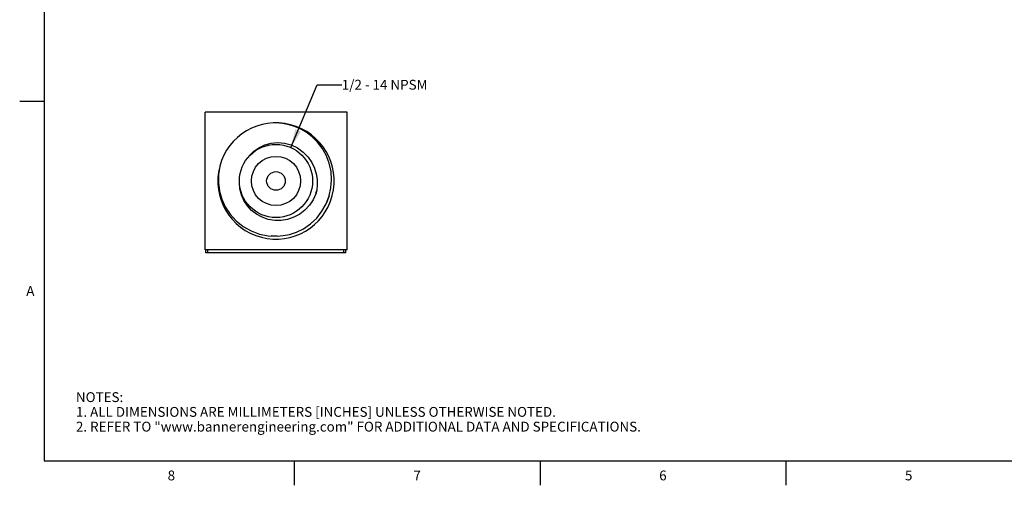
# Model space of a CAD drawing. Units: inches. Extents: x 0.7 to 21.3, y 0.5 to 16.
# Drawn here: x 0.7 to 10.7, y 0.5 to 5.2 of the extents above; entities that cross this region are included whole.
import ezdxf

# ---------------------------------------------------------------- set-up
doc = ezdxf.new("R2010")
doc.units = ezdxf.units.IN
doc.header["$LTSCALE"] = 1.21
doc.header["$MEASUREMENT"] = 0
doc.layers.get('0').update_dxf_attribs({"linetype": 'CONTINUOUS'})
doc.layers.add('AXIS', color=7, linetype='CONTINUOUS')
doc.layers.add('NOTES', color=7, linetype='CONTINUOUS')
doc.styles.add('TEXTSTYLE_2', font='txt', dxfattribs={"width": 0.8})
doc.dimstyles.get("Standard").update_dxf_attribs({"dimtxt": 0.1, "dimasz": 0.1875, "dimexe": 0.125, "dimexo": 0.0625, "dimgap": 0.09, "dimtad": 0, "dimtih": 1, "dimtoh": 1, "dimdec": 3, "dimdsep": 46, "dimtxsty": 'STANDARD', "dimblk": '_FILLED', "dimblk1": '_FILLED', "dimblk2": '_FILLED', "dimcen": 0.09, "dimadec": 3, "dimazin": 2, "dimtol": 1, "dimtp": 0.001, "dimtm": 0.001, "dimtfac": 1, "dimtdec": 3, "dimtofl": 0, "dimtmove": 0, "dimatfit": 3, "dimldrblk": '_FILLED', "dimfxl": 1, "dimtolj": 1, "dimarcsym": 0})

# ---------------------------------------------------------------- blocks, each defined once
blk = doc.blocks.new('_FILLED')
at = {"color": 0, "linetype": 'BYBLOCK'}
blk.add_solid([(0, 0), (-1, 0.167), (-1, -0.167)], dxfattribs=at)

msp = doc.modelspace()

# ---------------------------------------------------------------- linework, layer by layer
at = {"color": 7, "linetype": 'CONTINUOUS'}
for p, q in [((0.964, 15.75), (0.964, 0.75)), ((0.964, 4.4), (0.714, 4.4)), ((2.599, 2.893), (2.599, 4.293)), ((4.044, 4.293), (2.599, 4.293)), ((4.044, 2.893), (4.044, 4.293)), ((3.735, 3.498), (3.724, 3.466)), ((3.735, 3.498), (3.725, 3.463)), ((3.831, 3.361), (3.861, 3.442)), ((3.861, 3.442), (3.834, 3.37)), ((3.7, 3.403), (3.68, 3.37)), ((3.789, 3.285), (3.831, 3.361)), ((3.242, 3.036), (3.332, 3.033)), ((3.332, 3.033), (3.271, 3.037)), ((4.044, 2.893), (2.599, 2.893)), ((2.608, 2.863), (2.608, 2.893)), ((4.032, 2.863), (2.608, 2.863)), ((2.628, 2.863), (2.628, 2.893)), ((4.012, 2.863), (4.012, 2.893)), ((4.032, 2.863), (4.032, 2.893)), ((0.964, 0.75), (21.05, 0.75)), ((3.507, 0.75), (3.507, 0.5)), ((6.007, 0.75), (6.007, 0.5)), ((8.507, 0.75), (8.507, 0.5))]:
    msp.add_line(p, q, dxfattribs=at)
for points in [[(3.861, 3.442), (3.88, 3.523), (3.886, 3.606), (3.881, 3.691), (3.862, 3.775), (3.831, 3.855), (3.79, 3.927), (3.743, 3.987), (3.692, 4.039), (3.637, 4.081), (3.58, 4.116), (3.519, 4.144), (3.454, 4.165), (3.388, 4.178), (3.321, 4.184)], [(3.046, 3.845), (3.093, 3.892), (3.147, 3.931), (3.208, 3.959), (3.273, 3.977), (3.34, 3.983), (3.409, 3.977), (3.476, 3.959), (3.54, 3.929), (3.599, 3.887), (3.649, 3.835), (3.687, 3.78), (3.714, 3.723), (3.731, 3.666), (3.74, 3.609), (3.741, 3.553), (3.735, 3.498)], [(2.75, 3.742), (2.737, 3.658), (2.736, 3.573), (2.747, 3.49), (2.77, 3.409), (2.805, 3.331), (2.854, 3.256), (2.916, 3.188), (2.988, 3.13), (3.068, 3.085), (3.153, 3.053), (3.242, 3.036)], [(3.7, 3.403), (3.662, 3.346), (3.615, 3.297), (3.562, 3.256), (3.503, 3.224), (3.439, 3.203), (3.374, 3.192), (3.308, 3.192), (3.243, 3.203), (3.181, 3.224), (3.124, 3.255), (3.073, 3.294), (3.03, 3.341), (2.995, 3.394), (2.97, 3.452), (2.954, 3.513), (2.949, 3.575)], [(3.725, 3.463), (3.713, 3.432), (3.7, 3.403)], [(3.332, 3.033), (3.394, 3.038), (3.459, 3.05), (3.529, 3.073), (3.601, 3.108), (3.672, 3.156), (3.736, 3.216), (3.789, 3.285)]]:
    msp.add_lwpolyline(points, dxfattribs=at)
msp.add_circle((3.321, 3.593), 0.372, dxfattribs=at)
msp.add_arc((3.321, 3.593), 0.591, 165.4142, 165.4107, dxfattribs=at)
at = {"layer": 'AXIS', "color": 7, "linetype": 'CONTINUOUS'}
for radius in [0.25, 0.095]:
    msp.add_circle((3.321, 3.593), radius, dxfattribs=at)

# ---------------------------------------------------------------- texts
at = {"color": 7, "linetype": 'CONTINUOUS', "char_height": 0.1, "width": 0.08, "line_spacing_factor": 0.9, "style": 'TEXTSTYLE_2'}
for s, insert, attachment_point in [('A', (0.864, 2.525), 3), ('8', (2.257, 0.65), 2), ('7', (4.757, 0.65), 2), ('6', (7.257, 0.65), 2), ('5', (9.757, 0.65), 2)]:
    msp.add_mtext(s, dxfattribs=dict(at, insert=insert, attachment_point=attachment_point))
at = {"color": 7, "linetype": 'CONTINUOUS', "insert": (1.286, 1.446), "char_height": 0.1, "width": 7.9, "attachment_point": 1, "line_spacing_factor": 0.9}
msp.add_mtext('NOTES:\\P1. ALL DIMENSIONS ARE MILLIMETERS [INCHES] UNLESS OTHERWISE NOTED.\\P2. REFER TO "www.bannerengineering.com" FOR ADDITIONAL DATA AND SPECIFICATIONS.', dxfattribs=at)
at = {"layer": 'NOTES', "color": 7, "linetype": 'CONTINUOUS', "insert": (3.99, 4.621), "char_height": 0.1, "width": 1.3, "attachment_point": 1, "line_spacing_factor": 0.9}
msp.add_mtext('1/2 - 14 NPSM', dxfattribs=at)

# ---------------------------------------------------------------- leaders
at = {"layer": 'NOTES', "color": 7, "linetype": 'CONTINUOUS'}
msp.add_leader([(3.473, 3.934), (3.74, 4.571), (3.99, 4.571)], dimstyle='STANDARD', override={"dimtad": 0}, dxfattribs=at)

doc.saveas('drawing.dxf')
